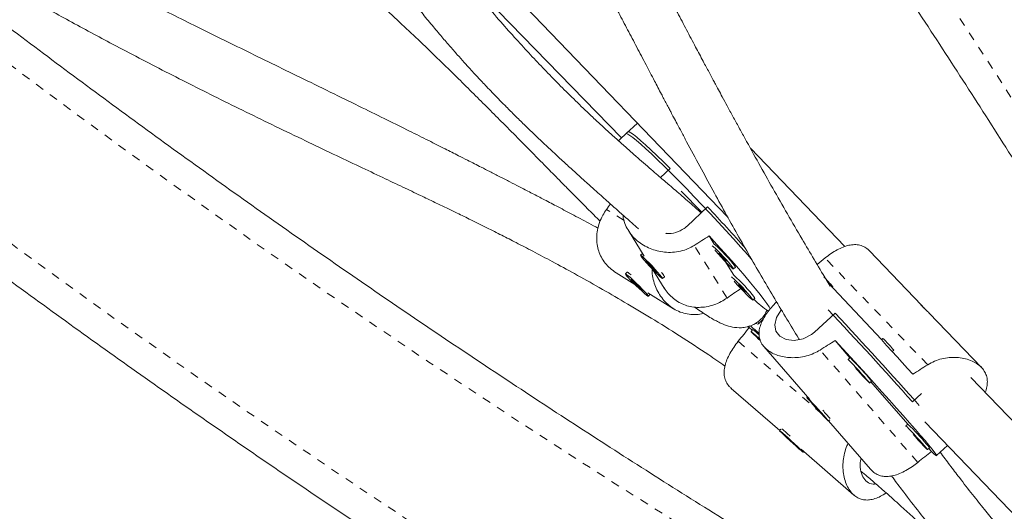
# Model space of a CAD drawing. Extents: x -86 to 722, y -9 to 842.
# Drawn here: x 469 to 481, y 186 to 192 of the extents above; entities that cross this region are included whole.
import ezdxf

# ---------------------------------------------------------------- set-up
doc = ezdxf.new("R2010")
doc.units = 0
doc.header["$LTSCALE"] = 0.125
doc.header["$MEASUREMENT"] = 0
doc.linetypes.add('PHANTOM', pattern=[0.5, 0.25, -0.05, 0.05, -0.05, 0.05, -0.05])
doc.layers.add('CONTOUR', color=7, linetype='CONTINUOUS')

msp = doc.modelspace()

# ---------------------------------------------------------------- linework, layer by layer
at = {"layer": 'CONTOUR', "linetype": 'Continuous', "lineweight": 15}
for p, q in [((473.72365, 193.40371), (477.52253, 189.45116)), ((474.31606, 192.39567), (476.27935, 190.3749)), ((476.46634, 190.55008), (476.33184, 190.42407)), ((476.35461, 190.4454), (476.24371, 190.3415)), ((478.89855, 189.1018), (477.79048, 190.2547)), ((476.85083, 190.01679), (476.73749, 189.91061)), ((477.22123, 189.50314), (476.98042, 189.751)), ((477.04955, 189.3423), (477.28857, 189.56623)), ((477.2128, 189.49524), (477.19149, 189.51492)), ((476.3602, 189.28853), (476.54656, 188.98949)), ((477.36673, 189.13043), (477.30744, 189.22556)), ((476.52595, 189.02151), (476.50318, 189.00018)), ((479.79779, 188.41421), (479.18554, 189.05123)), ((476.56451, 188.93225), (476.66077, 188.8243)), ((476.60198, 188.9024), (476.56451, 188.93225)), ((476.69824, 188.79446), (476.60198, 188.9024)), ((477.59462, 188.76475), (477.49039, 188.93199)), ((476.2148, 188.79414), (476.43421, 188.65716)), ((476.34581, 188.80228), (476.32416, 188.77982)), ((476.35332, 188.80267), (476.34662, 188.80257)), ((476.64309, 188.8346), (476.78016, 188.61467)), ((476.66562, 188.82885), (476.66077, 188.8243)), ((476.66077, 188.8243), (476.69824, 188.79446)), ((477.59186, 188.83952), (477.61463, 188.86085)), ((476.46944, 188.6487), (476.39172, 188.71736)), ((476.39172, 188.71736), (476.44889, 188.65071)), ((476.45351, 188.6555), (476.44889, 188.65071)), ((476.44889, 188.65071), (476.52661, 188.58205)), ((476.52661, 188.58205), (476.46944, 188.6487)), ((476.75957, 188.72652), (476.78233, 188.74785)), ((476.78259, 188.74856), (476.7828, 188.7552)), ((476.58914, 188.56044), (476.89042, 188.37235)), ((476.59417, 188.51959), (476.61581, 188.54204)), ((476.61593, 188.54372), (476.61581, 188.54204)), ((476.61607, 188.54287), (476.61605, 188.54364)), ((478.75263, 188.6231), (478.75796, 188.62797)), ((477.81976, 188.47384), (477.84252, 188.49517)), ((478.54105, 188.09754), (478.78316, 188.31886)), ((480.49942, 187.6842), (479.88727, 188.32111)), ((477.88548, 188.19321), (477.94366, 188.25358)), ((477.776, 188.15136), (477.76197, 188.16629)), ((477.81195, 188.12009), (477.776, 188.15136)), ((477.81875, 188.12753), (477.79767, 188.10447)), ((478.9578, 187.7981), (478.78337, 187.99866)), ((479.34445, 188.02452), (479.32707, 188.00863)), ((477.94906, 187.92734), (478.48758, 187.30812)), ((479.45358, 187.87025), (479.47096, 187.88613)), ((478.95838, 187.79863), (478.93532, 187.77755)), ((479.18834, 187.50077), (479.2114, 187.52184)), ((479.63648, 187.01773), (479.20397, 187.51505)), ((485.28575, 182.45621), (480.37547, 187.56513)), ((477.56657, 187.43715), (478.13385, 186.94379)), ((479.69044, 187.28019), (479.79859, 187.37905)), ((478.46018, 187.33963), (478.45239, 187.33251)), ((478.62819, 187.14279), (478.52305, 187.2572)), ((478.52305, 187.2572), (478.52961, 187.24544)), ((478.53192, 187.24755), (478.52961, 187.24544)), ((478.52961, 187.24544), (478.63475, 187.13103)), ((478.63475, 187.13103), (478.62819, 187.14279)), ((478.70541, 187.05572), (478.722, 187.07089)), ((478.70635, 187.05658), (479.1997, 186.4893)), ((479.83473, 187.04542), (486.18619, 180.43701)), ((478.14816, 186.95944), (478.133, 186.94286)), ((479.63706, 187.01826), (479.614, 186.99718)), ((478.22093, 186.86488), (478.22983, 186.85151)), ((478.31294, 186.78119), (478.22093, 186.86488)), ((478.23247, 186.85439), (478.22983, 186.85151)), ((478.22983, 186.85151), (478.32184, 186.76782)), ((478.32184, 186.76782), (478.31294, 186.78119)), ((478.38539, 186.72503), (479.00461, 186.1865)), ((478.40978, 186.68984), (478.4169, 186.69763)), ((479.86702, 186.7204), (479.89008, 186.74148)), ((479.91392, 186.69873), (479.88265, 186.73468)), ((479.97437, 186.64917), (480.10277, 186.76654))]:
    msp.add_line(p, q, dxfattribs=at)
at = {"layer": 'CONTOUR', "linetype": 'PHANTOM', "lineweight": 0}
for p, q in [((476.3101, 189.40762), (476.1028, 189.53703)), ((477.51674, 188.49759), (477.13199, 189.11496)), ((479.8695, 187.71477), (478.66577, 188.96721)), ((477.64773, 187.99061), (478.60865, 187.1549)), ((479.75316, 186.57045), (478.60736, 187.88794))]:
    msp.add_line(p, q, dxfattribs=at)
at = {"layer": 'CONTOUR', "linetype": 'PHANTOM', "lineweight": 0, "flags": 128}
for points in [[(487.37052, 179.15925), (486.91762, 180.09487), (486.45404, 181.0285), (485.97986, 181.95996), (485.49516, 182.88912), (485.00003, 183.8158), (484.49454, 184.73987), (483.97877, 185.66117), (483.45282, 186.57954), (482.91676, 187.49483), (482.3707, 188.4069), (481.81471, 189.31558), (481.24889, 190.22074), (480.67334, 191.12221), (480.08815, 192.01985), (479.49341, 192.91352), (478.88923, 193.80306), (478.27571, 194.68832), (477.65294, 195.56917), (477.02103, 196.44544), (476.38009, 197.31701), (475.73022, 198.18372), (475.07153, 199.04543), (474.40412, 199.902), (473.72811, 200.75328), (473.04362, 201.59913), (472.35075, 202.43943), (471.64961, 203.27401), (470.94033, 204.10276), (470.22303, 204.92552), (469.49781, 205.74217), (468.76481, 206.55256), (468.02414, 207.35657), (467.27592, 208.15406), (466.52029, 208.94489), (465.75736, 209.72895), (464.98726, 210.50609), (464.21011, 211.27619), (463.42606, 212.03912), (462.63522, 212.79475), (461.83774, 213.54297), (461.03373, 214.28364), (460.22333, 215.01664), (459.40669, 215.74186), (458.58392, 216.45917), (457.75518, 217.16844), (456.92059, 217.86958), (456.0803, 218.56245), (455.23445, 219.24695), (454.38316, 219.92295), (453.5266, 220.59036), (452.66489, 221.24905), (451.79818, 221.89892), (450.92661, 222.53986), (450.05033, 223.17177), (449.16949, 223.79454), (448.28423, 224.40806), (447.39469, 225.01225), (446.50102, 225.60698), (445.60338, 226.19217), (444.7019, 226.76773), (443.79675, 227.33354), (442.88806, 227.88953), (441.976, 228.4356), (441.06071, 228.97165), (440.14234, 229.4976), (439.22104, 230.01337), (438.29697, 230.51886), (437.37028, 231.014), (436.44113, 231.49869), (435.50967, 231.97287), (434.57604, 232.43645), (433.64042, 232.88935)], [(433.01824, 232.26718), (433.47114, 231.33155), (433.93472, 230.39793), (434.4089, 229.46646), (434.8936, 228.53731), (435.38873, 227.61062), (435.89422, 226.68655), (436.40999, 225.76526), (436.93594, 224.84689), (437.472, 223.93159), (438.01806, 223.01953), (438.57405, 222.11084), (439.13987, 221.20569), (439.71542, 220.30421), (440.30061, 219.40657), (440.89535, 218.5129), (441.49953, 217.62337), (442.11305, 216.7381), (442.73582, 215.85726), (443.36773, 214.98098), (444.00867, 214.10941), (444.65854, 213.24271), (445.31723, 212.381), (445.98464, 211.52443), (446.66065, 210.67315), (447.34514, 209.82729), (448.03801, 208.987), (448.73915, 208.15241), (449.44843, 207.32367), (450.16573, 206.5009), (450.89095, 205.68426), (451.62395, 204.87386), (452.36462, 204.06986), (453.11284, 203.27237), (453.86847, 202.48153), (454.6314, 201.69748), (455.4015, 200.92034), (456.17865, 200.15024), (456.9627, 199.3873), (457.75354, 198.63167), (458.55102, 197.88345), (459.35503, 197.14278), (460.16543, 196.40978), (460.98207, 195.68456), (461.80484, 194.96726), (462.63358, 194.25798), (463.46817, 193.55685), (464.30846, 192.86397), (465.15431, 192.17948), (466.0056, 191.50347), (466.86216, 190.83607), (467.72387, 190.17737), (468.59058, 189.5275), (469.46215, 188.88656), (470.33843, 188.25465), (471.21927, 187.63188), (472.10453, 187.01836), (472.99407, 186.41418), (473.88774, 185.81944), (474.78538, 185.23425), (475.68686, 184.6587), (476.59201, 184.09288), (477.5007, 183.53689), (478.41276, 182.99083), (479.32805, 182.45477), (480.24642, 181.92882), (481.16772, 181.41305), (482.09179, 180.90756), (483.01848, 180.41243), (483.94763, 179.92773), (484.87909, 179.45355), (485.81272, 178.98998), (486.74834, 178.53707)]]:
    msp.add_lwpolyline(points, dxfattribs=at)
at = {"layer": 'CONTOUR', "linetype": 'Continuous', "lineweight": 15, "flags": 128}
for points in [[(477.81148, 188.94259), (477.7587, 189.0033), (477.67801, 189.09486), (477.5929, 189.19003), (477.50423, 189.28783), (477.41293, 189.38724), (477.31995, 189.48723), (477.22625, 189.58677), (477.13281, 189.68483), (477.04058, 189.78038), (476.95053, 189.87244), (476.86359, 189.96005), (476.78066, 190.04231), (476.70261, 190.11836), (476.63023, 190.18742), (476.56428, 190.24876), (476.50545, 190.30176), (476.45433, 190.34586), (476.41148, 190.3806), (476.37732, 190.40563), (476.35221, 190.42069), (476.33641, 190.42562), (476.33184, 190.42407)], [(476.35461, 190.4454), (476.35535, 190.44597), (476.36716, 190.44534), (476.38837, 190.43454), (476.41875, 190.41369), (476.45798, 190.38301), (476.50567, 190.3428), (476.56132, 190.2935), (476.62434, 190.2356), (476.6941, 190.16972), (476.76986, 190.09653), (476.85083, 190.01679)], [(477.30744, 189.22556), (477.39863, 189.12583), (477.48683, 189.0281), (477.5711, 188.93339), (477.65056, 188.8427), (477.72438, 188.75699), (477.79177, 188.67716), (477.85203, 188.60404), (477.90452, 188.53841), (477.94869, 188.48096), (477.98408, 188.43229), (478.0103, 188.39292), (478.02385, 188.36964)], [(476.57518, 188.90812), (476.60843, 188.87151), (476.64338, 188.8343), (476.67744, 188.79924), (476.70808, 188.76894), (476.73304, 188.74564), (476.75045, 188.73107), (476.75904, 188.72631), (476.75815, 188.73172), (476.74786, 188.74688), (476.72894, 188.77069), (476.70278, 188.80137), (476.67132, 188.83664), (476.6369, 188.8739), (476.60207, 188.91037), (476.56941, 188.94336), (476.54135, 188.97041), (476.51997, 188.98953), (476.50685, 188.99928), (476.50296, 188.99896), (476.5086, 188.98857), (476.52334, 188.9689), (476.5461, 188.9414), (476.57518, 188.90812)], [(476.52595, 189.02151), (476.52648, 189.02172), (476.52667, 189.02173)], [(477.37211, 189.06182), (477.38514, 189.04654), (477.41548, 189.01218), (477.44939, 188.97517), (477.48436, 188.93824), (477.5178, 188.90413), (477.54722, 188.87539), (477.57045, 188.85413), (477.58575, 188.84194), (477.592, 188.83971), (477.58874, 188.84762)], [(477.50536, 188.93344), (477.49845, 188.94271), (477.48624, 188.95709), (477.4706, 188.97441), (477.4539, 188.99203), (477.43869, 189.00725), (477.42728, 189.01778), (477.42141, 189.022), (477.42198, 189.01927), (477.42889, 189.01), (477.4411, 188.99562), (477.45674, 188.9783), (477.47344, 188.96068), (477.48865, 188.94546), (477.50005, 188.93493), (477.50592, 188.93071), (477.50536, 188.93344)], [(476.57574, 188.54671), (476.5529, 188.57211), (476.52312, 188.60326), (476.48859, 188.63786), (476.45188, 188.67333), (476.41571, 188.70706), (476.38277, 188.73653), (476.35549, 188.75956), (476.33589, 188.77445), (476.32545, 188.78008), (476.32491, 188.77604), (476.33434, 188.76263), (476.35302, 188.74085), (476.37958, 188.71231), (476.41204, 188.67913), (476.44799, 188.64376), (476.48477, 188.60883), (476.51966, 188.57694), (476.55005, 188.55044), (476.57371, 188.5313), (476.58887, 188.52095), (476.59441, 188.52014), (476.58992, 188.52895), (476.57574, 188.54671)], [(477.61463, 188.86085), (477.61477, 188.86104), (477.6115, 188.86895)], [(477.60001, 188.69614), (477.61304, 188.68086), (477.64338, 188.6465), (477.67729, 188.60948), (477.71226, 188.57255), (477.7457, 188.53845), (477.77512, 188.50971), (477.79834, 188.48845), (477.81365, 188.47626), (477.8199, 188.47403), (477.81663, 188.48194)], [(477.73325, 188.56776), (477.72634, 188.57703), (477.71414, 188.59141), (477.6985, 188.60873), (477.6818, 188.62634), (477.66659, 188.64157), (477.65518, 188.6521), (477.64931, 188.65631), (477.64987, 188.65358), (477.65679, 188.64432), (477.66899, 188.62993), (477.68463, 188.61262), (477.70133, 188.595), (477.71654, 188.57977), (477.72795, 188.56925), (477.73382, 188.56503), (477.73325, 188.56776)], [(477.84252, 188.49517), (477.84266, 188.49536), (477.8394, 188.50327)], [(478.15362, 188.35859), (478.14814, 188.3526), (478.09816, 188.2686), (478.07682, 188.18476), (478.09004, 188.10839), (478.13735, 188.04885), (478.21164, 188.01176), (478.30527, 188.00055), (478.40872, 188.01947), (478.50694, 188.06988), (478.54105, 188.09754), (478.54105, 188.09754)], [(477.88215, 188.21614), (477.88589, 188.20674), (477.88621, 188.19416), (477.87635, 188.19138), (477.8564, 188.19844), (477.8543, 188.19946)], [(477.90232, 188.0149), (477.88855, 188.02727), (477.85524, 188.05689), (477.82791, 188.08065), (477.80861, 188.0968), (477.79876, 188.10413), (477.79909, 188.10211), (477.80959, 188.09087), (477.82946, 188.07127), (477.85723, 188.04474), (477.89086, 188.01326), (477.90759, 187.99777)], [(477.90446, 188.00835), (477.90427, 188.00852), (477.89389, 188.01732), (477.88993, 188.02013), (477.893, 188.01652), (477.90262, 188.00704), (477.90603, 188.00378)], [(478.78337, 187.99866), (478.87311, 187.90198), (478.96489, 187.80254), (479.05775, 187.70141), (479.15072, 187.59965), (479.24281, 187.49831), (479.33307, 187.39848), (479.42053, 187.3012), (479.50427, 187.2075), (479.58343, 187.11836), (479.65715, 187.03471), (479.72467, 186.95745), (479.78528, 186.88739), (479.83834, 186.82525), (479.88329, 186.7717), (479.91965, 186.72729), (479.94705, 186.6925), (479.96519, 186.6677), (479.97389, 186.65313), (479.97306, 186.64896), (479.96269, 186.65524), (479.94291, 186.67188), (479.91392, 186.69873)], [(479.36408, 188.00549), (479.34986, 188.01992), (479.34445, 188.02452)], [(479.1535, 187.54378), (479.12656, 187.57439), (479.09482, 187.6098), (479.06063, 187.64738), (479.02653, 187.68436), (478.99505, 187.71798), (478.96853, 187.74576), (478.94892, 187.76563), (478.93769, 187.77612), (478.93566, 187.77646), (478.93815, 187.77281)], [(479.09239, 187.60737), (479.07893, 187.62258), (479.06287, 187.64032), (479.04665, 187.65789), (479.03275, 187.6726), (479.02327, 187.68222), (479.01966, 187.68528), (479.02247, 187.68133), (479.03128, 187.67095), (479.04473, 187.65573), (479.06079, 187.63799), (479.07701, 187.62043), (479.09092, 187.60571), (479.1004, 187.59609), (479.104, 187.59303), (479.10119, 187.59699), (479.09239, 187.60737)], [(479.02896, 187.6684), (479.04579, 187.64982), (479.08025, 187.61219), (479.11335, 187.57656), (479.14263, 187.54557), (479.16591, 187.52152), (479.18148, 187.5062), (479.18817, 187.50074), (479.18549, 187.50554), (479.17364, 187.52025), (479.1535, 187.54378)], [(478.58874, 187.17647), (478.62242, 187.14008), (478.65287, 187.1077), (478.67783, 187.08173), (478.69546, 187.06409), (478.70444, 187.0561), (478.70411, 187.05834), (478.69449, 187.07065), (478.6763, 187.09212), (478.65089, 187.12115), (478.62014, 187.1556), (478.58633, 187.1929), (478.55197, 187.23029), (478.51961, 187.265), (478.49164, 187.29445), (478.47015, 187.31646), (478.45672, 187.32939), (478.45235, 187.3323), (478.45737, 187.32495), (478.4714, 187.3079), (478.49341, 187.28241), (478.52175, 187.25038), (478.55434, 187.21417), (478.58874, 187.17647)], [(478.13337, 186.94188), (478.14137, 186.9329), (478.15901, 186.91527), (478.18499, 186.8903), (478.21737, 186.85985), (478.25376, 186.82618), (478.29146, 186.79177), (478.32766, 186.75919), (478.3597, 186.73085), (478.38518, 186.70884), (478.40223, 186.69482), (478.40957, 186.6898), (478.40666, 186.69417), (478.39372, 186.7076), (478.37171, 186.7291), (478.34226, 186.75707), (478.30755, 186.78943), (478.27016, 186.82379), (478.23286, 186.8576), (478.19841, 186.88835), (478.16938, 186.91376), (478.14792, 186.93195), (478.13561, 186.94156), (478.13337, 186.94188)], [(479.83218, 186.76341), (479.80524, 186.79402), (479.7735, 186.82943), (479.73931, 186.86701), (479.70521, 186.90399), (479.67373, 186.93761), (479.64721, 186.96539), (479.6276, 186.98526), (479.61637, 186.99575), (479.61434, 186.99609), (479.61683, 186.99244)], [(479.77107, 186.827), (479.75761, 186.84221), (479.74155, 186.85996), (479.72533, 186.87752), (479.71143, 186.89223), (479.70195, 186.90185), (479.69834, 186.90492), (479.70115, 186.90096), (479.70996, 186.89058), (479.72341, 186.87536), (479.73947, 186.85762), (479.75569, 186.84006), (479.7696, 186.82535), (479.77908, 186.81573), (479.78268, 186.81266), (479.77987, 186.81662), (479.77107, 186.827)], [(479.70764, 186.88803), (479.72447, 186.86946), (479.75893, 186.83182), (479.79203, 186.79619), (479.82131, 186.7652), (479.84459, 186.74115), (479.86016, 186.72583), (479.86685, 186.72037), (479.86417, 186.72517), (479.85232, 186.73988), (479.83218, 186.76341)]]:
    msp.add_lwpolyline(points, dxfattribs=at)
at = {"layer": 'CONTOUR', "linetype": 'PHANTOM', "lineweight": 0}
msp.add_arc((535.96757, 280.20528), 111.29274, 231.7299431, 241.8958419, dxfattribs=at)
at = {"layer": 'CONTOUR', "linetype": 'Continuous', "lineweight": 15}
for centre, radius, start, end in [((462.37084, 175.49061), 20.51004, 41.493846, 43.336313), ((476.26659, 187.85351), 1.65419, 36.939327, 49.467209), ((476.25644, 187.84575), 1.69798, 37.056135, 49.164489), ((476.2618, 188.6336), 0.18843, 45.713559, 63.525245), ((476.65293, 188.69242), 0.14077, 23.186742, 47.066376), ((476.48433, 187.48007), 1.69798, 37.056135, 49.164489), ((476.49448, 187.48782), 1.65419, 36.939327, 49.467209), ((477.46876, 187.58108), 1.66073, 39.078107, 44.60787), ((447.31105, 158.6093), 43.46697, 41.840889, 43.765265), ((478.73886, 189.4305), 1.31284, 226.178624, 235.905307), ((443.35192, 154.98762), 48.61376, 41.626195, 43.348577), ((443.35645, 155.00018), 48.63318, 41.51903, 43.243615), ((475.28596, 185.02534), 4.01882, 49.62681, 51.563065), ((477.42161, 187.57915), 0.67708, 45.879414, 54.087949), ((478.18175, 186.83924), 1.66073, 39.078107, 44.60787), ((476.73963, 185.50917), 3.18818, 40.149639, 45.898551), ((478.95229, 187.3476), 0.31224, 33.920238, 44.091391), ((477.1343, 185.78614), 2.052, 39.194126, 42.832296), ((476.70485, 185.18943), 2.29351, 47.359307, 50.614271), ((477.41831, 184.7288), 3.18818, 40.149639, 45.898551), ((479.63097, 186.56723), 0.31224, 33.920238, 44.091391)]:
    msp.add_arc(centre, radius, start, end, dxfattribs=at)
for centre, major_axis, ratio, start_param, end_param in [((474.66122, 186.78427), (4.36975, 6.38572), 0.05142209, 1.14934915, 1.16057488), ((474.74016, 187.09153), (6.4474, 4.27884), 0.05128479, 1.12748484, 1.15694579), ((481.77194, 190.11297), (6.2596, 4.40759), 0.12242622, 2.00194085, 2.01926193), ((474.74016, 187.09153), (6.4474, 4.27884), 0.05128479, 5.12330479, 5.15106052), ((476.66328, 185.44298), (4.95351, 5.83618), 0.12308266, 1.13627633, 1.13966118), ((476.52025, 184.90072), (4.44745, 6.28725), 0.12312229, 1.11658, 1.14604095), ((476.66328, 185.44298), (6.28725, 4.44745), 0.12312229, 1.14132441, 1.17078536), ((481.77194, 190.11297), (6.2596, 4.40759), 0.12242622, 4.2893062, 4.31876715), ((476.66328, 185.44298), (6.28725, 4.44745), 0.12312229, 5.13714436, 5.16660531)]:
    msp.add_ellipse(centre, major_axis=major_axis, ratio=ratio, start_param=start_param, end_param=end_param, dxfattribs=at)
for points, knots in [([(489.03573, 180.26499), (488.96083, 180.42113), (488.744, 180.87314), (488.37797, 181.61966), (487.93463, 182.50385), (487.48179, 183.38598), (487.0197, 184.26597), (486.54837, 185.14367), (486.06789, 186.01897), (485.57832, 186.89174), (485.07974, 187.76185), (484.57221, 188.62918), (484.05582, 189.4936), (483.53064, 190.35499), (482.99674, 191.21323), (482.4542, 192.0682), (481.9031, 192.91976), (481.34352, 193.76781), (480.77554, 194.61221), (480.19924, 195.45284), (479.61471, 196.2896), (479.02203, 197.12235), (478.42128, 197.95098), (477.81256, 198.77536), (477.19595, 199.59539), (476.57154, 200.41094), (475.93942, 201.22189), (475.29968, 202.02814), (474.65242, 202.82955), (473.99772, 203.62603), (473.33569, 204.41745), (472.66641, 205.2037), (471.98999, 205.98467), (471.30651, 206.76025), (470.61609, 207.53032), (469.91881, 208.29478), (469.21478, 209.05351), (468.5041, 209.80641), (467.78687, 210.55337), (467.0632, 211.29427), (466.33319, 212.02903), (465.59694, 212.75752), (464.85456, 213.47964), (464.10616, 214.1953), (463.35184, 214.90438), (462.59171, 215.60679), (461.82588, 216.30242), (461.05447, 216.99117), (460.27758, 217.67296), (459.49531, 218.34767), (458.7078, 219.0152), (457.91514, 219.67548), (457.11746, 220.32839), (456.31486, 220.97385), (455.50746, 221.61175), (454.69538, 222.24202), (453.87873, 222.86456), (453.05763, 223.47928), (452.2322, 224.08608), (451.40256, 224.68489), (450.56882, 225.27561), (449.73111, 225.85817), (448.88954, 226.43247), (448.04424, 226.99843), (447.19532, 227.55598), (446.34291, 228.10502), (445.48713, 228.64549), (444.6281, 229.1773), (443.76595, 229.70037), (442.90079, 230.21464), (442.03276, 230.72001), (441.16198, 231.21643), (440.28857, 231.70382), (439.41265, 232.1821), (438.53436, 232.65122), (437.65382, 233.11108), (436.77115, 233.56166), (435.88647, 234.00279), (435.21109, 234.33191), (434.83067, 234.51409), (434.74616, 234.55456)], [0, 0, 0, 0, 0.00687154, 0.01989215, 0.03291264, 0.045933, 0.05895323, 0.07197333, 0.08499329, 0.09801312, 0.11103281, 0.12405236, 0.13707178, 0.15009106, 0.1631102, 0.17612921, 0.1891481, 0.20216685, 0.21518548, 0.22820398, 0.24122237, 0.25424064, 0.2672588, 0.28027686, 0.29329482, 0.30631268, 0.31933044, 0.33234813, 0.34536573, 0.35838326, 0.37140072, 0.38441812, 0.39743547, 0.41045276, 0.42347001, 0.43648723, 0.44950442, 0.46252158, 0.47553873, 0.48855587, 0.501573, 0.51459014, 0.52760729, 0.54062446, 0.55364165, 0.56665886, 0.57967612, 0.59269342, 0.60571077, 0.61872817, 0.63174564, 0.64476318, 0.65778079, 0.67079848, 0.68381627, 0.69683415, 0.70985212, 0.72287021, 0.7358884, 0.74890671, 0.76192514, 0.7749437, 0.78796239, 0.80098121, 0.81400017, 0.82701928, 0.84003852, 0.85305792, 0.86607747, 0.87909717, 0.89211702, 0.90513703, 0.91815719, 0.93117751, 0.94419799, 0.95721862, 0.97023941, 0.98326034, 0.99628143, 1, 1, 1, 1]), ([(433.72217, 232.41165), (433.87475, 232.33846), (434.318, 232.12582), (435.05071, 231.76655), (435.91962, 231.33078), (436.78663, 230.88557), (437.65163, 230.43116), (438.51448, 229.96755), (439.37507, 229.49485), (440.23326, 229.0131), (441.08892, 228.52239), (441.94193, 228.02278), (442.79215, 227.51434), (443.63946, 226.99716), (444.48374, 226.47131), (445.32486, 225.93687), (446.16268, 225.39391), (446.9971, 224.84251), (447.82797, 224.28277), (448.65519, 223.71475), (449.47862, 223.13855), (450.29814, 222.55424), (451.11363, 221.96192), (451.92496, 221.36167), (452.73203, 220.75359), (453.53469, 220.13776), (454.33285, 219.51427), (455.12637, 218.88322), (455.91513, 218.24469), (456.69903, 217.5988), (457.47794, 216.94562), (458.25175, 216.28526), (459.02033, 215.61782), (459.78359, 214.94339), (460.54139, 214.26207), (461.29364, 213.57398), (462.04021, 212.8792), (462.781, 212.17785), (463.51589, 211.47002), (464.24478, 210.75582), (464.96755, 210.03537), (465.68411, 209.30876), (466.39434, 208.57611), (467.09813, 207.83752), (467.79538, 207.0931), (468.486, 206.34297), (469.16986, 205.58724), (469.84688, 204.82602), (470.51696, 204.05942), (471.17998, 203.28756), (471.83586, 202.51055), (472.4845, 201.72852), (473.1258, 200.94156), (473.75966, 200.14982), (474.38599, 199.35339), (475.0047, 198.55241), (475.6157, 197.74699), (476.21889, 196.93724), (476.81419, 196.1233), (477.4015, 195.30529), (477.98075, 194.48332), (478.55184, 193.65752), (479.1147, 192.82801), (479.66923, 191.99492), (480.21535, 191.15837), (480.75299, 190.31848), (481.28207, 189.47539), (481.8025, 188.62921), (482.31422, 187.78008), (482.81714, 186.92812), (483.31119, 186.07346), (483.7963, 185.21622), (484.2724, 184.35654), (484.73941, 183.49454), (485.19727, 182.63035), (485.64595, 181.76411), (486.08517, 180.89591), (486.50139, 180.05492), (486.76698, 179.50265), (486.89281, 179.241)], [0, 0, 0, 0, 0.00686674, 0.01994914, 0.03303177, 0.04611454, 0.05919745, 0.0722805, 0.0853637, 0.09844704, 0.11153053, 0.12461417, 0.13769796, 0.15078189, 0.16386597, 0.17695019, 0.19003455, 0.20311904, 0.21620367, 0.22928844, 0.24237333, 0.25545834, 0.26854347, 0.28162871, 0.29471406, 0.30779952, 0.32088507, 0.33397071, 0.34705644, 0.36014225, 0.37322813, 0.38631408, 0.39940009, 0.41248615, 0.42557226, 0.43865841, 0.45174459, 0.46483079, 0.47791702, 0.49100326, 0.5040895, 0.51717573, 0.53026196, 0.54334816, 0.55643434, 0.56952048, 0.58260658, 0.59569263, 0.60877862, 0.62186456, 0.63495042, 0.6480362, 0.66112191, 0.67420752, 0.68729303, 0.70037845, 0.71346375, 0.72654894, 0.73963401, 0.75271896, 0.76580377, 0.77888845, 0.79197299, 0.80505738, 0.81814163, 0.83122572, 0.84430966, 0.85739344, 0.87047705, 0.88356051, 0.8966438, 0.90972692, 0.92280988, 0.93589267, 0.94897529, 0.96205775, 0.97514005, 0.98822218, 1, 1, 1, 1]), ([(432.54053, 232.34893), (432.61543, 232.19279), (432.83226, 231.74079), (433.19829, 230.99426), (433.64163, 230.11008), (434.09447, 229.22794), (434.55656, 228.34796), (435.02789, 227.47025), (435.50837, 226.59495), (435.99794, 225.72218), (436.49652, 224.85207), (437.00405, 223.98475), (437.52044, 223.12032), (438.04562, 222.25893), (438.57952, 221.40069), (439.12206, 220.54573), (439.67316, 219.69416), (440.23274, 218.84612), (440.80072, 218.00172), (441.37702, 217.16108), (441.96155, 216.32432), (442.55423, 215.49157), (443.15498, 214.66295), (443.7637, 213.83856), (444.38031, 213.01853), (445.00472, 212.20299), (445.63684, 211.39203), (446.27658, 210.58579), (446.92384, 209.78437), (447.57854, 208.98789), (448.24057, 208.19647), (448.90985, 207.41022), (449.58627, 206.62925), (450.26975, 205.85367), (450.96017, 205.0836), (451.65745, 204.31914), (452.36148, 203.56041), (453.07216, 202.80751), (453.78939, 202.06056), (454.51306, 201.31965), (455.24307, 200.5849), (455.97932, 199.85641), (456.7217, 199.13428), (457.4701, 198.41863), (458.22442, 197.70955), (458.98455, 197.00714), (459.75038, 196.31151), (460.52179, 195.62275), (461.29868, 194.94097), (462.08095, 194.26626), (462.86846, 193.59872), (463.66112, 192.93845), (464.4588, 192.28553), (465.2614, 191.64008), (466.0688, 191.00217), (466.88088, 190.3719), (467.69753, 189.74936), (468.51863, 189.13465), (469.34405, 188.52784), (470.1737, 187.92903), (471.00744, 187.33831), (471.84515, 186.75575), (472.68672, 186.18145), (473.53202, 185.61549), (474.38094, 185.05794), (475.23335, 184.5089), (476.08913, 183.96843), (476.94816, 183.43662), (477.81031, 182.91355), (478.67547, 182.39929), (479.5435, 181.89391), (480.41428, 181.39749), (481.28769, 180.9101), (482.16361, 180.43182), (483.0419, 179.96271), (483.92244, 179.50284), (484.80511, 179.05226), (485.68979, 178.61114), (486.36517, 178.28201), (486.74559, 178.09983), (486.8301, 178.05936)], [0, 0, 0, 0, 0.00687154, 0.01989215, 0.03291264, 0.045933, 0.05895323, 0.07197333, 0.08499329, 0.09801312, 0.11103281, 0.12405236, 0.13707178, 0.15009106, 0.1631102, 0.17612921, 0.1891481, 0.20216685, 0.21518548, 0.22820398, 0.24122237, 0.25424064, 0.2672588, 0.28027686, 0.29329482, 0.30631268, 0.31933044, 0.33234813, 0.34536573, 0.35838326, 0.37140072, 0.38441812, 0.39743547, 0.41045276, 0.42347001, 0.43648723, 0.44950442, 0.46252158, 0.47553873, 0.48855587, 0.501573, 0.51459014, 0.52760729, 0.54062446, 0.55364165, 0.56665886, 0.57967612, 0.59269342, 0.60571077, 0.61872817, 0.63174564, 0.64476318, 0.65778079, 0.67079848, 0.68381627, 0.69683415, 0.70985212, 0.72287021, 0.7358884, 0.74890671, 0.76192514, 0.7749437, 0.78796239, 0.80098121, 0.81400017, 0.82701928, 0.84003852, 0.85305792, 0.86607747, 0.87909717, 0.89211702, 0.90513703, 0.91815719, 0.93117751, 0.94419799, 0.95721862, 0.97023941, 0.98326034, 0.99628143, 1, 1, 1, 1]), ([(478.72693, 188.6354), (478.71108, 188.66137), (478.64772, 188.76521), (478.53757, 188.94954), (478.32864, 189.30309), (478.05821, 189.77249), (477.81093, 190.21535), (477.65515, 190.499), (477.5858, 190.62596), (477.52115, 190.74492), (477.4646, 190.84944), (477.41897, 190.93407), (477.38368, 190.99968), (477.34726, 191.06754), (477.29932, 191.15706), (477.23035, 191.28631), (477.14241, 191.4518), (477.04184, 191.64197), (476.90283, 191.90602), (476.73337, 192.22961), (476.54531, 192.59006), (476.37435, 192.91782), (476.22136, 193.2105), (476.10062, 193.44055), (476.01198, 193.60869), (475.95582, 193.71492), (475.90875, 193.8037), (475.86917, 193.8782), (475.81923, 193.97196), (475.74835, 194.10457), (475.64813, 194.29098), (475.52683, 194.51486), (475.39065, 194.76389), (475.15594, 195.18867), (474.82447, 195.77612), (474.38849, 196.52289), (473.94203, 197.26038), (473.48843, 197.9817), (473.03337, 198.67783), (472.58293, 199.3413), (472.17442, 199.9198), (471.87442, 200.33359), (471.72172, 200.53763), (471.67943, 200.59413)], [0, 0, 0, 0, 0.00768692, 0.03073547, 0.05335556, 0.10886214, 0.16154497, 0.17298344, 0.18428007, 0.19512743, 0.20429746, 0.21166183, 0.21721994, 0.22138022, 0.22931053, 0.24043487, 0.25475534, 0.27182238, 0.28899208, 0.32176495, 0.35327245, 0.3789251, 0.40302937, 0.42548725, 0.4354744, 0.44427079, 0.45151462, 0.4572052, 0.46248279, 0.47439368, 0.4895034, 0.50781445, 0.52877141, 0.54992917, 0.61076978, 0.6708685, 0.73021348, 0.78867809, 0.84494633, 0.89864953, 0.94978751, 0.98609488, 1, 1, 1, 1]), ([(471.23642, 200.14956), (471.28327, 200.08599), (471.43337, 199.88235), (471.7289, 199.46838), (472.126, 198.89652), (472.56948, 198.23249), (473.01701, 197.53769), (473.46348, 196.8196), (473.92024, 196.06034), (474.38334, 195.26533), (474.72859, 194.65434), (474.94818, 194.25937), (475.04187, 194.0899), (475.12478, 193.9392), (475.19615, 193.80894), (475.25615, 193.69905), (475.30778, 193.60422), (475.36016, 193.50778), (475.4223, 193.39305), (475.4974, 193.25392), (475.5812, 193.09807), (475.66941, 192.93336), (475.79227, 192.70311), (475.95126, 192.40345), (476.11312, 192.0965), (476.24737, 191.84111), (476.35211, 191.64155), (476.45873, 191.43825), (476.5637, 191.23813), (476.65984, 191.05506), (476.74003, 190.90262), (476.79669, 190.79513), (476.83437, 190.72376), (476.86212, 190.67125), (476.89373, 190.61151), (476.93455, 190.53448), (476.98529, 190.43894), (477.12514, 190.17639), (477.34273, 189.77249), (477.63954, 189.23757), (477.88164, 188.81598), (478.07627, 188.48626), (478.21649, 188.25364), (478.31312, 188.0953), (478.36197, 188.01719), (478.3655, 188.01156)], [0, 0, 0, 0, 0.01524098, 0.0488267, 0.09883276, 0.15136934, 0.20646208, 0.26362662, 0.32176776, 0.38679893, 0.45293, 0.46785141, 0.48156606, 0.49365053, 0.50410496, 0.5129297, 0.52012525, 0.52695172, 0.53613732, 0.54774359, 0.56047891, 0.57375588, 0.58757444, 0.61627941, 0.64663402, 0.66268424, 0.67911622, 0.69593124, 0.71313087, 0.72901276, 0.74180561, 0.75150697, 0.75617438, 0.75988119, 0.76482109, 0.77136569, 0.77951625, 0.78925094, 0.83874251, 0.88458526, 0.93198578, 0.954393, 0.97706505, 0.99834659, 1, 1, 1, 1]), ([(476.0033, 189.31678), (475.96747, 189.3363), (475.86567, 189.39174), (475.70263, 189.47848), (475.52216, 189.57366), (475.36236, 189.65713), (475.21781, 189.7322), (475.0893, 189.79866), (474.96821, 189.86106), (474.85255, 189.92048), (474.74081, 189.97771), (474.64171, 190.02833), (474.55405, 190.07299), (474.46547, 190.11802), (474.35047, 190.17633), (474.19958, 190.25253), (474.00801, 190.34876), (473.78307, 190.46105), (473.5238, 190.5896), (473.22943, 190.7346), (472.90071, 190.89559), (472.45246, 191.11432), (471.90404, 191.38159), (471.27751, 191.68967), (470.69379, 191.9823), (470.15524, 192.26015), (469.66259, 192.52367), (469.20551, 192.77812), (468.7831, 193.0232), (468.39447, 193.25809), (468.03446, 193.48434), (467.69339, 193.70671), (467.24245, 194.01029), (466.6813, 194.41002), (466.21416, 194.75626), (465.97847, 194.9467), (465.96257, 194.95955)], [0, 0, 0, 0, 0.01196881, 0.03400379, 0.05358298, 0.07071031, 0.08539482, 0.09945458, 0.11111346, 0.12330969, 0.13549313, 0.14575458, 0.15396422, 0.16258539, 0.1731847, 0.18953261, 0.20907771, 0.23181728, 0.25775244, 0.28688876, 0.3192348, 0.35437773, 0.41745619, 0.4772581, 0.53374417, 0.58453677, 0.63225024, 0.67685736, 0.71834806, 0.75672855, 0.79201576, 0.82548647, 0.85868228, 0.92739538, 0.99510026, 1, 1, 1, 1]), ([(465.47799, 194.58213), (465.50701, 194.55774), (465.76054, 194.34471), (466.2553, 193.95797), (466.84662, 193.53556), (467.31889, 193.22037), (467.66421, 192.99805), (468.02816, 192.7713), (468.41985, 192.5346), (468.84346, 192.28622), (469.29784, 192.02746), (469.78137, 191.75983), (470.21306, 191.52744), (470.58693, 191.33062), (470.89779, 191.16967), (471.21713, 191.00706), (471.545, 190.84277), (471.88147, 190.67669), (472.22544, 190.50922), (472.56575, 190.34539), (472.8933, 190.18901), (473.19494, 190.04572), (473.46755, 189.91644), (473.70588, 189.80331), (473.90992, 189.70613), (474.07956, 189.62493), (474.22356, 189.5556), (474.36448, 189.48731), (474.52264, 189.41002), (474.69712, 189.32368), (474.87429, 189.23467), (475.05298, 189.14342), (475.25042, 189.04077), (475.47882, 188.91947), (475.73963, 188.77753), (476.0222, 188.61933), (476.32275, 188.44569), (476.63747, 188.25749), (476.96878, 188.05065), (477.25716, 187.86294), (477.4291, 187.74383), (477.49185, 187.70036)], [0, 0, 0, 0, 0.007610859, 0.066471473, 0.126268062, 0.153265662, 0.180442358, 0.208845009, 0.239635871, 0.272798877, 0.308313724, 0.346160947, 0.386331429, 0.410284521, 0.435007683, 0.460507685, 0.486790414, 0.513860458, 0.541720716, 0.570083702, 0.596501747, 0.621489521, 0.64372105, 0.663192635, 0.67990156, 0.693846793, 0.705029961, 0.715577245, 0.729061383, 0.745014841, 0.75999363, 0.77442436, 0.791122128, 0.810837627, 0.833558001, 0.859269537, 0.885724314, 0.914728481, 0.9462907, 0.980399943, 1, 1, 1, 1]), ([(482.72937, 182.83068), (482.55336, 182.92701), (482.09037, 183.18042), (481.34306, 183.60107), (480.48732, 184.09147), (479.63434, 184.59117), (478.78411, 185.09958), (477.9368, 185.61676), (477.09252, 186.14261), (476.2514, 186.67706), (475.41358, 187.22002), (474.57916, 187.77141), (473.74829, 188.33116), (472.92107, 188.89917), (472.09764, 189.47538), (471.27812, 190.05969), (470.46263, 190.65199), (469.65132, 191.25229), (468.84414, 191.86018), (468.04191, 192.47673), (467.50309, 192.89498), (467.23302, 193.10979), (467.22744, 193.11423)], [0, 0, 0, 0, 0.03290855, 0.0865681, 0.14022825, 0.19388901, 0.24755037, 0.30121233, 0.35487488, 0.40853801, 0.46220172, 0.515866, 0.56953082, 0.62319619, 0.67686207, 0.73052845, 0.78419532, 0.83786266, 0.89153044, 0.94519864, 0.99886724, 1, 1, 1, 1]), ([(477.19223, 189.51572), (477.17972, 189.52685), (477.14145, 189.56088), (477.0734, 189.62055), (476.99209, 189.69139), (476.91461, 189.75839), (476.84628, 189.81721), (476.78342, 189.87119), (476.71861, 189.9268), (476.6442, 189.99074), (476.55932, 190.06394), (476.46466, 190.1461), (476.36391, 190.2344), (476.25894, 190.32756), (476.15349, 190.42253), (476.04836, 190.51875), (475.91877, 190.63941), (475.76545, 190.78564), (475.58977, 190.95861), (475.4202, 191.13087), (475.25374, 191.30515), (475.08496, 191.48734), (474.90643, 191.68631), (474.71605, 191.9059), (474.51567, 192.14569), (474.33861, 192.36586), (474.18925, 192.55752), (474.07377, 192.70908), (473.9678, 192.85137), (473.89315, 192.95312), (473.85421, 193.00738), (473.84587, 193.019)], [0, 0, 0, 0, 0.01548343, 0.04736445, 0.08003536, 0.10869624, 0.13335501, 0.15404567, 0.17530206, 0.20050804, 0.22965767, 0.25983917, 0.29298424, 0.32622794, 0.35893721, 0.39111824, 0.42277643, 0.47649235, 0.5280558, 0.57687015, 0.62292522, 0.66960319, 0.7191018, 0.77214457, 0.82660032, 0.88123507, 0.9124638, 0.94308622, 0.97024584, 0.99362588, 1, 1, 1, 1]), ([(473.25728, 192.7651), (473.26485, 192.75394), (473.28734, 192.7208), (473.32103, 192.67196), (473.35482, 192.62331), (473.38262, 192.5836), (473.411, 192.54329), (473.45291, 192.48423), (473.51266, 192.40107), (473.59299, 192.29124), (473.69035, 192.16107), (473.80138, 192.01643), (473.92155, 191.86429), (474.04155, 191.71673), (474.15542, 191.58053), (474.25839, 191.46039), (474.35036, 191.35538), (474.4313, 191.26472), (474.49967, 191.18934), (474.55609, 191.12796), (474.60284, 191.07761), (474.6488, 191.02854), (474.70141, 190.97289), (474.76618, 190.90515), (474.84335, 190.82552), (474.93276, 190.73468), (475.03226, 190.63529), (475.13593, 190.53352), (475.23784, 190.43508), (475.33411, 190.3434), (475.44033, 190.24346), (475.55356, 190.13831), (475.67076, 190.03083), (475.77774, 189.93366), (475.87424, 189.84664), (475.96117, 189.76869), (476.03742, 189.70058), (476.10454, 189.64081), (476.16304, 189.58882), (476.21428, 189.54334), (476.26397, 189.49927), (476.31958, 189.44999), (476.38601, 189.39113), (476.44083, 189.34258), (476.47239, 189.31456), (476.47876, 189.3089)], [0, 0, 0, 0, 0.00638098, 0.01895782, 0.02836447, 0.03484319, 0.04244139, 0.05259506, 0.07073134, 0.09370549, 0.12152205, 0.15418588, 0.18874391, 0.22422847, 0.2566462, 0.28598113, 0.31222952, 0.33538905, 0.35545863, 0.37114126, 0.384228, 0.39617418, 0.4115664, 0.43073628, 0.45367709, 0.48037962, 0.51083175, 0.54329706, 0.57438002, 0.60399739, 0.6321553, 0.67346639, 0.71120101, 0.74537017, 0.77904232, 0.80869289, 0.83549113, 0.85954156, 0.88084581, 0.89940488, 0.91632937, 0.93655376, 0.9618786, 0.99230806, 1, 1, 1, 1]), ([(472.72886, 192.57582), (472.78505, 192.52847), (472.94147, 192.39662), (473.17813, 192.18816), (473.43832, 191.95403), (473.67538, 191.73497), (473.90137, 191.52181), (474.11547, 191.316), (474.31738, 191.11886), (474.50304, 190.93553), (474.67947, 190.75997), (474.82621, 190.61295), (474.94748, 190.4909), (475.04413, 190.39334), (475.1405, 190.29584), (475.23629, 190.19874), (475.32821, 190.10545), (475.41227, 190.02009), (475.48274, 189.94854), (475.54025, 189.89018), (475.58684, 189.84294), (475.63066, 189.79853), (475.67726, 189.75135), (475.73118, 189.69684), (475.79281, 189.63467), (475.86193, 189.56511), (475.93939, 189.48749), (475.99589, 189.43099), (476.02634, 189.4008), (476.02844, 189.39872)], [0, 0, 0, 0, 0.03656178, 0.10179896, 0.16421841, 0.22379721, 0.28051247, 0.34166677, 0.39904398, 0.45264344, 0.50574193, 0.56076741, 0.59250084, 0.62485076, 0.65782059, 0.6914137, 0.72535012, 0.75634429, 0.78345366, 0.80398498, 0.82153722, 0.83694025, 0.8549518, 0.87632928, 0.90107519, 0.92919211, 0.96068155, 0.99728829, 1, 1, 1, 1]), ([(476.21633, 188.79355), (476.19193, 188.81033), (476.14409, 188.84322), (476.08656, 188.90596), (476.04136, 188.97433), (476.00986, 189.04843), (475.99105, 189.12727), (475.9861, 189.20997), (475.9951, 189.29653), (476.01927, 189.38368), (476.05531, 189.46558), (476.08788, 189.51458), (476.1028, 189.53703)], [0, 0, 0, 0, 0.1020297, 0.2000577, 0.29809887, 0.39441222, 0.49075403, 0.59243518, 0.69412526, 0.80164734, 0.90912594, 1, 1, 1, 1]), ([(476.29663, 189.47033), (476.29687, 189.46569), (476.29853, 189.43263), (476.31696, 189.3732), (476.35319, 189.29475), (476.40411, 189.2247), (476.46617, 189.16448), (476.53603, 189.11511), (476.61311, 189.0767), (476.69634, 189.04906), (476.78448, 189.03379), (476.87716, 189.0317), (476.97034, 189.04526), (477.05738, 189.07254), (477.10855, 189.10163), (477.13199, 189.11496)], [0, 0, 0, 0, 0.014178306, 0.101083843, 0.186470121, 0.271830359, 0.351321865, 0.43082405, 0.508925141, 0.58704931, 0.669503179, 0.751964289, 0.839154609, 0.926309663, 1, 1, 1, 1]), ([(476.79922, 189.25663), (476.80096, 189.25623), (476.83863, 189.24768), (476.91692, 189.26363), (476.99918, 189.29877), (477.03845, 189.3327), (477.04955, 189.3423)], [0, 0, 0, 0, 0.0197465, 0.42821107, 0.8383653, 1, 1, 1, 1]), ([(478.66577, 188.96721), (478.68932, 188.98506), (478.73642, 189.02078), (478.80731, 189.06381), (478.87668, 189.09677), (478.94507, 189.11844), (479.01147, 189.12646), (479.07475, 189.11991), (479.13147, 189.09569), (479.16854, 189.07176), (479.18387, 189.05232), (479.18524, 189.05059)], [0, 0, 0, 0, 0.12127106, 0.24259458, 0.36354575, 0.48451301, 0.61148421, 0.73841476, 0.86312635, 0.98779991, 1, 1, 1, 1]), ([(477.24059, 188.31943), (477.23288, 188.31713), (477.19838, 188.30683), (477.13446, 188.30237), (477.05064, 188.30808), (476.96806, 188.33083), (476.89037, 188.36938), (476.82112, 188.42109), (476.76186, 188.48415), (476.71357, 188.55474), (476.67613, 188.63239), (476.6503, 188.71601), (476.63705, 188.78716), (476.63762, 188.83023), (476.63779, 188.8431)], [0, 0, 0, 0, 0.02696329, 0.12064913, 0.21898486, 0.31728911, 0.41387483, 0.5104311, 0.60034888, 0.69027874, 0.77862373, 0.86699483, 0.96026352, 1, 1, 1, 1]), ([(476.46039, 188.65002), (476.45895, 188.6512), (476.45549, 188.65402), (476.45235, 188.6571), (476.45052, 188.65889)], [0, 0, 0, 0, 0.41653552, 1, 1, 1, 1]), ([(476.78009, 188.61641), (476.79515, 188.59386), (476.826, 188.54764), (476.88619, 188.49097), (476.95378, 188.44467), (477.02734, 188.41204), (477.10581, 188.39201), (477.18832, 188.38579), (477.2749, 188.39347), (477.3623, 188.41632), (477.44465, 188.45113), (477.49409, 188.48299), (477.51674, 188.49759)], [0, 0, 0, 0, 0.09425523, 0.19313194, 0.29202193, 0.38916914, 0.48634507, 0.58890655, 0.69147705, 0.79993004, 0.90833917, 1, 1, 1, 1]), ([(478.08076, 188.43583), (478.06084, 188.414), (478.021, 188.37034), (477.97167, 188.30373), (477.93247, 188.23777), (477.90458, 188.17183), (477.89034, 188.10662), (477.89128, 188.04343), (477.90892, 187.98448), (477.94154, 187.93224), (477.98803, 187.88768), (478.04478, 187.85156), (478.11126, 187.82405), (478.18605, 187.80527), (478.26795, 187.79674), (478.35625, 187.79959), (478.44687, 187.81628), (478.53277, 187.84518), (478.58392, 187.8745), (478.60736, 187.88794)], [0, 0, 0, 0, 0.05911815, 0.11826188, 0.17722409, 0.23619414, 0.29809104, 0.35996813, 0.4207635, 0.48154033, 0.53813859, 0.59474447, 0.65035275, 0.70597747, 0.76468495, 0.82339759, 0.88547744, 0.94753219, 1, 1, 1, 1]), ([(479.88726, 188.3211), (479.88714, 188.32123), (479.88192, 188.32708), (479.86642, 188.3417), (479.84351, 188.36292), (479.82052, 188.38398), (479.80169, 188.4024), (479.78924, 188.41637), (479.7842, 188.42429), (479.78661, 188.42469), (479.79457, 188.41792), (479.80255, 188.40902), (479.80587, 188.40531)], [0, 0, 0, 0, 0.002686723, 0.115848463, 0.230071719, 0.34553988, 0.460492344, 0.573930686, 0.687235727, 0.801973768, 0.917497518, 1, 1, 1, 1]), ([(477.1366, 188.39212), (477.15918, 188.37571), (477.21021, 188.3386), (477.28053, 188.29215), (477.34755, 188.25163), (477.40403, 188.22101), (477.4712, 188.18943), (477.55657, 188.16005), (477.62976, 188.14854), (477.68547, 188.14915), (477.71738, 188.15207), (477.75089, 188.15822), (477.78525, 188.16805), (477.82314, 188.1832), (477.87971, 188.21488), (477.9464, 188.2729), (477.97431, 188.33272), (477.98524, 188.35615)], [0, 0, 0, 0, 0.08576008, 0.19382766, 0.29157465, 0.3795137, 0.46509018, 0.58726938, 0.70973086, 0.74117361, 0.77167546, 0.801231, 0.82982026, 0.85826419, 0.8932071, 0.95815994, 1, 1, 1, 1]), ([(479.80587, 188.40531), (479.81103, 188.39922), (479.81841, 188.39049), (479.82734, 188.37888), (479.83003, 188.37538)], [0, 0, 0, 0, 0.69859536, 1, 1, 1, 1]), ([(477.64773, 187.99061), (477.62961, 187.96683), (477.59338, 187.91927), (477.54895, 187.84712), (477.5142, 187.77616), (477.49039, 187.70587), (477.47988, 187.63726), (477.48396, 187.57172), (477.50493, 187.51229), (477.53314, 187.46708), (477.55937, 187.44538), (477.5682, 187.43808)], [0, 0, 0, 0, 0.11537596, 0.23080182, 0.34587343, 0.46096036, 0.58175936, 0.7025197, 0.82116894, 0.93978199, 1, 1, 1, 1]), ([(479.8695, 187.71477), (479.89592, 187.72964), (479.94877, 187.75939), (480.03464, 187.78683), (480.12164, 187.80145), (480.20913, 187.80321), (480.29407, 187.79208), (480.37305, 187.7687), (480.4414, 187.73418), (480.49593, 187.69138), (480.53527, 187.64201), (480.55997, 187.58864), (480.57061, 187.53144), (480.56716, 187.4705), (480.5573, 187.4234), (480.54502, 187.39613), (480.54275, 187.39108)], [0, 0, 0, 0, 0.07598638, 0.15200564, 0.22779158, 0.30358761, 0.3831456, 0.46267812, 0.54082028, 0.61893861, 0.69168611, 0.76444338, 0.83591842, 0.90741459, 0.98287312, 1, 1, 1, 1]), ([(478.9372, 186.79114), (478.93234, 186.7822), (478.91295, 186.74655), (478.89267, 186.67869), (478.87668, 186.59116), (478.87394, 186.50262), (478.88359, 186.41641), (478.90521, 186.33584), (478.93765, 186.26564), (478.97818, 186.20909), (479.02514, 186.16763), (479.07608, 186.1407), (479.13086, 186.1281), (479.18932, 186.12861), (479.25115, 186.14307), (479.31594, 186.16979), (479.36003, 186.19775), (479.3822, 186.21181)], [0, 0, 0, 0, 0.02346991, 0.09359253, 0.16349993, 0.23341663, 0.30680349, 0.38016687, 0.45224772, 0.52430659, 0.59141123, 0.65852489, 0.72445578, 0.79040615, 0.86001154, 0.92962304, 1, 1, 1, 1]), ([(485.55541, 180.91953), (485.54189, 180.9335), (485.48617, 180.99105), (485.3748, 181.10508), (485.21869, 181.26406), (485.04741, 181.43726), (484.86849, 181.61699), (484.68952, 181.79567), (484.50525, 181.9786), (484.31782, 182.16358), (484.12968, 182.3482), (483.97477, 182.49942), (483.85228, 182.61854), (483.76076, 182.70731), (483.67745, 182.78792), (483.6084, 182.8546), (483.55404, 182.90701), (483.51235, 182.94717), (483.47258, 182.98543), (483.428, 183.02828), (483.37271, 183.08136), (483.3057, 183.1456), (483.22685, 183.22104), (483.13433, 183.3094), (483.02761, 183.41107), (482.90767, 183.52516), (482.7799, 183.64675), (482.64853, 183.77208), (482.5162, 183.89891), (482.2937, 184.11359), (481.97836, 184.42306), (481.65156, 184.75719), (481.41074, 185.01285), (481.26325, 185.17281), (481.12922, 185.32121), (481.00644, 185.45981), (480.89169, 185.59178), (480.77752, 185.72549), (480.65897, 185.86697), (480.53061, 186.02344), (480.39026, 186.19851), (480.25474, 186.37218), (480.12861, 186.53752), (480.05395, 186.63816), (480.01693, 186.68807)], [0, 0, 0, 0, 0.01217697, 0.0501639, 0.09007825, 0.13176491, 0.17223193, 0.21039705, 0.24625499, 0.2853752, 0.32129226, 0.35399096, 0.37174724, 0.38837877, 0.40353524, 0.41638848, 0.42508319, 0.43224182, 0.438292, 0.44585266, 0.45536902, 0.46684141, 0.48027004, 0.49565486, 0.51386996, 0.53423007, 0.55596562, 0.57777917, 0.5996472, 0.62156705, 0.68761113, 0.75403467, 0.77974017, 0.80332474, 0.82465056, 0.84372561, 0.86180529, 0.8792091, 0.89800316, 0.91818594, 0.94023048, 0.96466812, 0.98247599, 1, 1, 1, 1]), ([(479.09061, 186.61474), (479.08763, 186.60612), (479.07292, 186.56352), (479.0773, 186.48566), (479.10347, 186.39751), (479.15709, 186.33824), (479.21215, 186.31159), (479.25006, 186.31668), (479.26132, 186.3182)], [0, 0, 0, 0, 0.05464817, 0.270020307, 0.488192059, 0.7021062, 0.911528428, 1, 1, 1, 1]), ([(479.2, 186.48998), (479.21271, 186.47664), (479.23965, 186.44837), (479.28912, 186.4211), (479.3448, 186.4056), (479.40549, 186.40314), (479.4706, 186.41389), (479.54076, 186.43761), (479.61415, 186.4741), (479.68606, 186.51908), (479.73208, 186.55431), (479.75316, 186.57045)], [0, 0, 0, 0, 0.09871659, 0.20917816, 0.31769302, 0.42623994, 0.54080262, 0.65537536, 0.77651893, 0.89761351, 1, 1, 1, 1]), ([(479.0869, 186.46902), (479.11159, 186.44792), (479.17613, 186.39276), (479.27279, 186.3084), (479.375, 186.21835), (479.46337, 186.13969), (479.54239, 186.06883), (479.61567, 186.00273), (479.69097, 185.93449), (479.7759, 185.85714), (479.87538, 185.76607), (479.9985, 185.6527), (480.09947, 185.55933), (480.16176, 185.50117), (480.17295, 185.49072)], [0, 0, 0, 0, 0.06508224, 0.17014229, 0.25719983, 0.33587063, 0.40711066, 0.47090491, 0.53548685, 0.61461773, 0.70836723, 0.81672747, 0.96708907, 1, 1, 1, 1]), ([(479.44516, 186.41177), (479.45673, 186.39606), (479.50438, 186.33138), (479.61343, 186.18729), (479.76658, 185.98909), (479.93355, 185.77992), (480.0848, 185.59528), (480.22267, 185.43083), (480.33638, 185.29791), (480.43101, 185.18894), (480.51363, 185.09488), (480.60419, 184.99299), (480.70527, 184.88071), (480.81678, 184.75853), (480.9513, 184.61322), (481.10723, 184.44758), (481.27757, 184.26987), (481.44296, 184.10003), (481.59809, 183.94282), (481.74296, 183.79756), (481.88485, 183.6565), (482.02256, 183.52057), (482.15556, 183.39004), (482.27717, 183.27115), (482.39482, 183.15643), (482.50781, 183.04641), (482.61883, 182.93836), (482.72601, 182.83397), (482.83419, 182.72851), (482.94558, 182.61983), (483.07376, 182.49467), (483.22297, 182.34884), (483.396, 182.17954), (483.58297, 181.99636), (483.78213, 181.80093), (483.99136, 181.59523), (484.20797, 181.38173), (484.41149, 181.18048), (484.59533, 180.99793), (484.73883, 180.8549), (484.82033, 180.77311), (484.85219, 180.74113)], [0, 0, 0, 0, 0.00564983, 0.02326866, 0.05310961, 0.08013637, 0.10438678, 0.12665313, 0.14731002, 0.1599648, 0.1730794, 0.18796391, 0.20462099, 0.22305246, 0.24326067, 0.27155449, 0.30101603, 0.32896676, 0.35537335, 0.38023304, 0.40354277, 0.42902095, 0.45235524, 0.47392545, 0.49388324, 0.51553678, 0.53502458, 0.55432484, 0.5741178, 0.59440182, 0.61576845, 0.64528605, 0.67818272, 0.71444536, 0.75405715, 0.79699827, 0.84324739, 0.89278448, 0.93385208, 0.97414053, 1, 1, 1, 1])]:
    msp.add_open_spline(points, degree=3, knots=knots, dxfattribs=at)

doc.saveas('drawing.dxf')
